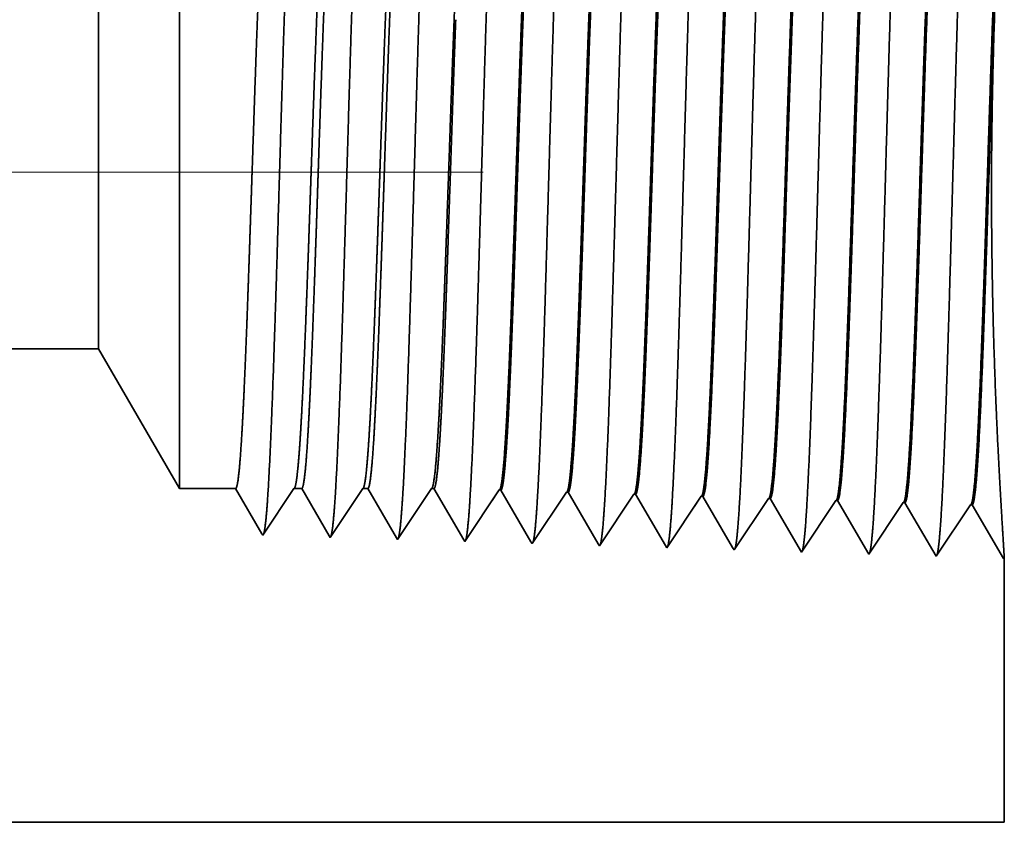
# Model space of a CAD drawing. Extents: x 0 to 10.8, y 0 to 8.2.
# Drawn here: x 4.9 to 5.3, y 1 to 1.4 of the extents above; entities that cross this region are included whole.
import ezdxf

# ---------------------------------------------------------------- set-up
doc = ezdxf.new("R2010")
doc.units = 0
doc.header["$MEASUREMENT"] = 0
doc.linetypes.add('DASHDOT', pattern=[18.5, 12, -3, 0.5, -3])
doc.layers.get('0').update_dxf_attribs({"lineweight": 13})

# ---------------------------------------------------------------- blocks, each defined once
blk = doc.blocks.new('BLOCK25')
at = {"color": 7, "lineweight": 5, "ltscale": 0.03937}
for p, q in [((1.534, 0.7525), (3.789301, 0.7525)), ((4.75, 0.25), (2.5, 0.25))]:
    blk.add_line(p, q, dxfattribs=at)
at = {"color": 7, "lineweight": 5, "ltscale": 0.004285}
blk.add_line((3.789301, 0.7525), (3.875, 0.604065), dxfattribs=at)
at = {"color": 7, "lineweight": 5, "ltscale": 0.001489}
blk.add_line((3.875, 0.604065), (3.934579, 0.604065), dxfattribs=at)
at = {"color": 7, "lineweight": 5, "ltscale": 0.000198}
for p, q in [((3.934579, 0.604065), (3.938574, 0.597206)), ((3.938574, 0.597206), (3.94257, 0.590346)), ((3.94257, 0.590346), (3.946565, 0.583487)), ((3.946565, 0.583487), (3.95056, 0.576628)), ((3.95056, 0.576628), (3.954555, 0.569768)), ((3.954555, 0.569768), (3.958551, 0.562909)), ((3.958551, 0.562909), (3.962546, 0.556049))]:
    blk.add_line(p, q, dxfattribs=at)
at = {"color": 7, "lineweight": 5, "ltscale": 0.000248}
for p, q in [((3.98547, 0.587575), (3.99099, 0.59582)), ((3.99099, 0.59582), (3.996509, 0.604065)), ((3.979951, 0.57933), (3.98547, 0.587575)), ((3.974432, 0.571085), (3.979951, 0.57933)), ((3.968913, 0.56284), (3.974432, 0.571085)), ((3.963393, 0.554595), (3.968913, 0.56284))]:
    blk.add_line(p, q, dxfattribs=at)
at = {"color": 7, "lineweight": 5, "ltscale": 0.000205}
blk.add_line((3.996509, 0.604065), (4.004708, 0.604065), dxfattribs=at)
at = {"color": 7, "lineweight": 5, "ltscale": 0.000207}
for p, q in [((4.004708, 0.604065), (4.00888, 0.596902)), ((4.00888, 0.596902), (4.013052, 0.589739)), ((4.013052, 0.589739), (4.017224, 0.582577)), ((4.017224, 0.582577), (4.021396, 0.575414)), ((4.021396, 0.575414), (4.025568, 0.568251)), ((4.025568, 0.568251), (4.02974, 0.561088)), ((4.02974, 0.561088), (4.033912, 0.553925))]:
    blk.add_line(p, q, dxfattribs=at)
at = {"color": 7, "lineweight": 5, "ltscale": 0.000259}
for p, q in [((4.057895, 0.586831), (4.063663, 0.595448)), ((4.063663, 0.595448), (4.069432, 0.604065)), ((4.052127, 0.578214), (4.057895, 0.586831)), ((4.046358, 0.569597), (4.052127, 0.578214)), ((4.04059, 0.56098), (4.046358, 0.569597)), ((4.034822, 0.552363), (4.04059, 0.56098))]:
    blk.add_line(p, q, dxfattribs=at)
at = {"color": 7, "lineweight": 5, "ltscale": 0.000135}
blk.add_line((4.069432, 0.604065), (4.074836, 0.604065), dxfattribs=at)
at = {"color": 7, "lineweight": 5, "ltscale": 0.000216}
for p, q in [((4.074836, 0.604065), (4.079184, 0.596601)), ((4.079184, 0.596601), (4.083531, 0.589137)), ((4.083531, 0.589137), (4.087878, 0.581674)), ((4.087878, 0.581674), (4.092226, 0.57421)), ((4.092226, 0.57421), (4.096573, 0.566746)), ((4.096573, 0.566746), (4.10092, 0.559282)), ((4.10092, 0.559282), (4.105268, 0.551818))]:
    blk.add_line(p, q, dxfattribs=at)
at = {"color": 7, "lineweight": 5, "ltscale": 0.00027}
for p, q in [((4.136337, 0.595076), (4.142354, 0.604065)), ((4.124302, 0.577098), (4.13032, 0.586087)), ((4.13032, 0.586087), (4.136337, 0.595076)), ((4.118285, 0.568109), (4.124302, 0.577098)), ((4.112268, 0.55912), (4.118285, 0.568109)), ((4.10625, 0.550131), (4.112268, 0.55912))]:
    blk.add_line(p, q, dxfattribs=at)
at = {"color": 7, "lineweight": 5, "ltscale": 6.5e-05}
blk.add_line((4.142354, 0.604065), (4.144965, 0.604065), dxfattribs=at)
at = {"color": 7, "lineweight": 5, "ltscale": 0.000225}
for p, q in [((4.144965, 0.604065), (4.149486, 0.596303)), ((4.149486, 0.596303), (4.154007, 0.588542)), ((4.358822, 0.598105), (4.363351, 0.590331)), ((4.154007, 0.588542), (4.158527, 0.58078)), ((4.363351, 0.590331), (4.367879, 0.582556)), ((4.158527, 0.58078), (4.163048, 0.573018)), ((4.367879, 0.582556), (4.372407, 0.574781)), ((4.372407, 0.574781), (4.376935, 0.567007)), ((4.163048, 0.573018), (4.167569, 0.565256)), ((4.167569, 0.565256), (4.17209, 0.557495)), ((4.376935, 0.567007), (4.381463, 0.559232)), ((4.17209, 0.557495), (4.176611, 0.549733)), ((4.381463, 0.559232), (4.385992, 0.551458)), ((4.385992, 0.551458), (4.39052, 0.543683))]:
    blk.add_line(p, q, dxfattribs=at)
at = {"color": 7, "lineweight": 5, "ltscale": 0.000235}
for p, q in [((4.209077, 0.594804), (4.214311, 0.602621)), ((4.280506, 0.592572), (4.285739, 0.600389)), ((4.351934, 0.59034), (4.357167, 0.598157)), ((4.423363, 0.588108), (4.428596, 0.595925)), ((4.198611, 0.579169), (4.203844, 0.586986)), ((4.203844, 0.586986), (4.209077, 0.594804)), ((4.275273, 0.584754), (4.280506, 0.592572)), ((4.346701, 0.582522), (4.351934, 0.59034)), ((4.41813, 0.58029), (4.423363, 0.588108)), ((4.489558, 0.578058), (4.494791, 0.585875)), ((4.494791, 0.585875), (4.500024, 0.593693)), ((4.566219, 0.583643), (4.571452, 0.591461)), ((4.193378, 0.571351), (4.198611, 0.579169)), ((4.264807, 0.569119), (4.27004, 0.576937)), ((4.27004, 0.576937), (4.275273, 0.584754)), ((4.336235, 0.566887), (4.341468, 0.574705)), ((4.341468, 0.574705), (4.346701, 0.582522)), ((4.412897, 0.572472), (4.41813, 0.58029)), ((4.484325, 0.57024), (4.489558, 0.578058)), ((4.555754, 0.568008), (4.560987, 0.575826)), ((4.560987, 0.575826), (4.566219, 0.583643)), ((4.188145, 0.563534), (4.193378, 0.571351)), ((4.259574, 0.561301), (4.264807, 0.569119)), ((4.331002, 0.559069), (4.336235, 0.566887)), ((4.402431, 0.556837), (4.407664, 0.564655)), ((4.407664, 0.564655), (4.412897, 0.572472)), ((4.479092, 0.562423), (4.484325, 0.57024)), ((4.550521, 0.560191), (4.555754, 0.568008)), ((4.177679, 0.547898), (4.182912, 0.555716)), ((4.182912, 0.555716), (4.188145, 0.563534)), ((4.254341, 0.553484), (4.259574, 0.561301)), ((4.325769, 0.551252), (4.331002, 0.559069)), ((4.397198, 0.54902), (4.402431, 0.556837)), ((4.468626, 0.546788), (4.473859, 0.554605)), ((4.473859, 0.554605), (4.479092, 0.562423)), ((4.545288, 0.552373), (4.550521, 0.560191)), ((4.249107, 0.545666), (4.254341, 0.553484)), ((4.320536, 0.543434), (4.325769, 0.551252)), ((4.391965, 0.541202), (4.397198, 0.54902)), ((4.463393, 0.53897), (4.468626, 0.546788)), ((4.534822, 0.536738), (4.540055, 0.544555)), ((4.540055, 0.544555), (4.545288, 0.552373))]:
    blk.add_line(p, q, dxfattribs=at)
at = {"color": 7, "lineweight": 5, "ltscale": 4.1e-05}
for p, q in [((4.214311, 0.602621), (4.215965, 0.602569)), ((4.285739, 0.600389), (4.287394, 0.600337)), ((4.357167, 0.598157), (4.358822, 0.598105)), ((4.428596, 0.595925), (4.430251, 0.595873)), ((4.500024, 0.593693), (4.501681, 0.593641)), ((4.571452, 0.591461), (4.57311, 0.591409))]:
    blk.add_line(p, q, dxfattribs=at)
at = {"color": 7, "lineweight": 5, "ltscale": 0.000227}
for p, q in [((4.215965, 0.602569), (4.220532, 0.594727)), ((4.220532, 0.594727), (4.2251, 0.586885)), ((4.2251, 0.586885), (4.229668, 0.579043)), ((4.229668, 0.579043), (4.234235, 0.571201)), ((4.234235, 0.571201), (4.238802, 0.563359)), ((4.238802, 0.563359), (4.24337, 0.555517)), ((4.24337, 0.555517), (4.247938, 0.547675))]:
    blk.add_line(p, q, dxfattribs=at)
at = {"color": 7, "lineweight": 5, "ltscale": 0.000226}
for p, q in [((4.287394, 0.600337), (4.291944, 0.592525)), ((4.291944, 0.592525), (4.296494, 0.584714)), ((4.296494, 0.584714), (4.301044, 0.576902)), ((4.301044, 0.576902), (4.305593, 0.56909)), ((4.305593, 0.56909), (4.310143, 0.561278)), ((4.310143, 0.561278), (4.314693, 0.553466)), ((4.314693, 0.553466), (4.319243, 0.545655))]:
    blk.add_line(p, q, dxfattribs=at)
at = {"color": 7, "lineweight": 5, "ltscale": 0.000224}
for p, q in [((4.430251, 0.595873), (4.434752, 0.588146)), ((4.434752, 0.588146), (4.439253, 0.580418)), ((4.439253, 0.580418), (4.443753, 0.572691)), ((4.443753, 0.572691), (4.448254, 0.564963)), ((4.448254, 0.564963), (4.452755, 0.557236)), ((4.452755, 0.557236), (4.457256, 0.549508)), ((4.457256, 0.549508), (4.461756, 0.541781))]:
    blk.add_line(p, q, dxfattribs=at)
at = {"color": 7, "lineweight": 5, "ltscale": 0.001646}
for p, q in [((4.501681, 0.593641), (4.534822, 0.536738)), ((4.57311, 0.591409), (4.606251, 0.534506)), ((4.606251, 0.534506), (4.642879, 0.589228)), ((4.644538, 0.589176), (4.677679, 0.532274)), ((4.677679, 0.532274), (4.714308, 0.586996)), ((4.715967, 0.586944), (4.749108, 0.530041))]:
    blk.add_line(p, q, dxfattribs=at)
at = {"color": 7, "lineweight": 5, "ltscale": 4.2e-05}
for p, q in [((4.642879, 0.589228), (4.644538, 0.589176)), ((4.714308, 0.586996), (4.715967, 0.586944)), ((3.962546, 0.556049), (3.963393, 0.554595))]:
    blk.add_line(p, q, dxfattribs=at)
at = {"color": 7, "lineweight": 5, "ltscale": 4.5e-05}
blk.add_line((4.033912, 0.553925), (4.034822, 0.552363), dxfattribs=at)
at = {"color": 7, "lineweight": 5, "ltscale": 4.9e-05}
blk.add_line((4.105268, 0.551818), (4.10625, 0.550131), dxfattribs=at)
at = {"color": 7, "lineweight": 5, "ltscale": 5.3e-05}
blk.add_line((4.176611, 0.549733), (4.177679, 0.547898), dxfattribs=at)
at = {"color": 7, "lineweight": 5, "ltscale": 5.8e-05}
blk.add_line((4.247938, 0.547675), (4.249107, 0.545666), dxfattribs=at)
at = {"color": 7, "lineweight": 5, "ltscale": 6.4e-05}
blk.add_line((4.319243, 0.545655), (4.320536, 0.543434), dxfattribs=at)
at = {"color": 7, "lineweight": 5, "ltscale": 7.2e-05}
blk.add_line((4.39052, 0.543683), (4.391965, 0.541202), dxfattribs=at)
at = {"color": 7, "lineweight": 5, "ltscale": 8.1e-05}
blk.add_line((4.461756, 0.541781), (4.463393, 0.53897), dxfattribs=at)
at = {"color": 7, "lineweight": 5, "ltscale": 4e-05}
blk.add_line((4.749108, 0.530041), (4.75, 0.531375), dxfattribs=at)
at = {"color": 7, "lineweight": 5, "ltscale": 0.007034}
blk.add_line((4.75, 0.531375), (4.75, 0.25), dxfattribs=at)

msp = doc.modelspace()

# ---------------------------------------------------------------- linework, layer by layer
at = {"color": 7, "lineweight": 35, "ltscale": 0.004911}
msp.add_line((4.99188, 1.42874), (4.99188, 1.2323), dxfattribs=at)
at = {"color": 7, "lineweight": 35, "ltscale": 0.002741}
msp.add_line((4.95801, 1.37007), (4.95801, 1.26043), dxfattribs=at)
at = {"color": 7, "linetype": 'DASHDOT', "lineweight": 13, "ltscale": 0.03937}
msp.add_line((5.1193, 1.29596), (3.90179, 1.29596), dxfattribs=at)
at = {"color": 7, "lineweight": 35, "ltscale": 0.000965}
msp.add_line((4.95801, 1.26043), (4.95801, 1.22185), dxfattribs=at)
at = {"color": 7, "lineweight": 35, "ltscale": 0.001728}
msp.add_line((4.99188, 1.2323), (4.99188, 1.16318), dxfattribs=at)
at = {"color": 7, "lineweight": 35, "ltscale": 0.03937}
for p, q in [((4.95801, 1.22185), (4.06658, 1.22185)), ((4.4484, 1.02323), (5.33773, 1.02323))]:
    msp.add_line(p, q, dxfattribs=at)
at = {"color": 7, "lineweight": 35, "ltscale": 0.001694}
msp.add_line((4.95801, 1.22185), (4.99188, 1.16318), dxfattribs=at)
at = {"color": 7, "lineweight": 35, "ltscale": 0.000589}
msp.add_line((5.01543, 1.16318), (4.99188, 1.16318), dxfattribs=at)
at = {"color": 7, "lineweight": 35, "ltscale": 0.000549}
msp.add_line((5.02648, 1.1442), (5.01543, 1.16318), dxfattribs=at)
at = {"color": 7, "lineweight": 35, "ltscale": 0.000588}
msp.add_line((5.03991, 1.16318), (5.02682, 1.14362), dxfattribs=at)
at = {"color": 7, "lineweight": 35, "ltscale": 8.1e-05}
msp.add_line((5.04315, 1.16318), (5.03991, 1.16318), dxfattribs=at)
at = {"color": 7, "lineweight": 35, "ltscale": 0.000573}
msp.add_line((5.05469, 1.14336), (5.04315, 1.16318), dxfattribs=at)
at = {"color": 7, "lineweight": 35, "ltscale": 0.000615}
msp.add_line((5.06873, 1.16318), (5.05505, 1.14274), dxfattribs=at)
at = {"color": 7, "lineweight": 35, "ltscale": 5.3e-05}
msp.add_line((5.07087, 1.16318), (5.06873, 1.16318), dxfattribs=at)
at = {"color": 7, "lineweight": 35, "ltscale": 0.000597}
msp.add_line((5.08289, 1.14253), (5.07087, 1.16318), dxfattribs=at)
at = {"color": 7, "lineweight": 35, "ltscale": 0.000641}
msp.add_line((5.09755, 1.16318), (5.08328, 1.14186), dxfattribs=at)
at = {"color": 7, "lineweight": 35, "ltscale": 2.6e-05}
msp.add_line((5.09858, 1.16318), (5.09755, 1.16318), dxfattribs=at)
at = {"color": 7, "lineweight": 35, "ltscale": 0.000621}
msp.add_line((5.11109, 1.1417), (5.09858, 1.16318), dxfattribs=at)
at = {"color": 7, "lineweight": 35, "ltscale": 0.000651}
for p, q in [((5.12599, 1.16261), (5.11152, 1.14098)), ((5.15423, 1.16173), (5.13975, 1.1401)), ((5.18246, 1.16084), (5.16798, 1.13921)), ((5.21069, 1.15996), (5.19621, 1.13833)), ((5.23893, 1.15908), (5.22445, 1.13745)), ((5.25268, 1.13657), (5.23958, 1.15906)), ((5.26716, 1.1582), (5.25268, 1.13657)), ((5.28091, 1.13569), (5.26781, 1.15818)), ((5.29539, 1.15732), (5.28091, 1.13569)), ((5.30915, 1.1348), (5.29605, 1.15729)), ((5.32362, 1.15643), (5.30915, 1.1348)), ((5.33738, 1.13392), (5.32428, 1.15641))]:
    msp.add_line(p, q, dxfattribs=at)
at = {"color": 7, "lineweight": 35, "ltscale": 1.6e-05}
for p, q in [((5.12599, 1.16261), (5.12665, 1.16259)), ((5.15423, 1.16173), (5.15488, 1.1617)), ((5.18246, 1.16084), (5.18311, 1.16082)), ((5.21069, 1.15996), (5.21135, 1.15994)), ((5.23893, 1.15908), (5.23958, 1.15906)), ((5.26716, 1.1582), (5.26781, 1.15818)), ((5.29539, 1.15732), (5.29605, 1.15729)), ((5.32362, 1.15643), (5.32428, 1.15641)), ((5.33773, 1.13445), (5.33738, 1.13392))]:
    msp.add_line(p, q, dxfattribs=at)
at = {"color": 7, "lineweight": 35, "ltscale": 0.000628}
msp.add_line((5.13929, 1.14089), (5.12665, 1.16259), dxfattribs=at)
at = {"color": 7, "lineweight": 35, "ltscale": 0.000625}
msp.add_line((5.16747, 1.14009), (5.15488, 1.1617), dxfattribs=at)
at = {"color": 7, "lineweight": 35, "ltscale": 0.000622}
msp.add_line((5.19564, 1.13931), (5.18311, 1.16082), dxfattribs=at)
at = {"color": 7, "lineweight": 35, "ltscale": 0.000619}
msp.add_line((5.2238, 1.13856), (5.21135, 1.15994), dxfattribs=at)
at = {"color": 7, "lineweight": 35, "ltscale": 1.7e-05}
msp.add_line((5.02682, 1.14362), (5.02648, 1.1442), dxfattribs=at)
at = {"color": 7, "lineweight": 35, "ltscale": 1.8e-05}
msp.add_line((5.05505, 1.14274), (5.05469, 1.14336), dxfattribs=at)
at = {"color": 7, "lineweight": 35, "ltscale": 1.9e-05}
msp.add_line((5.08328, 1.14186), (5.08289, 1.14253), dxfattribs=at)
at = {"color": 7, "lineweight": 35, "ltscale": 2.1e-05}
msp.add_line((5.11152, 1.14098), (5.11109, 1.1417), dxfattribs=at)
at = {"color": 7, "lineweight": 35, "ltscale": 2.3e-05}
msp.add_line((5.13975, 1.1401), (5.13929, 1.14089), dxfattribs=at)
at = {"color": 7, "lineweight": 35, "ltscale": 2.5e-05}
msp.add_line((5.16798, 1.13921), (5.16747, 1.14009), dxfattribs=at)
at = {"color": 7, "lineweight": 35, "ltscale": 2.8e-05}
msp.add_line((5.19621, 1.13833), (5.19564, 1.13931), dxfattribs=at)
at = {"color": 7, "lineweight": 35, "ltscale": 3.2e-05}
msp.add_line((5.22445, 1.13745), (5.2238, 1.13856), dxfattribs=at)
at = {"color": 7, "lineweight": 35, "ltscale": 0.00278}
msp.add_line((5.33773, 1.13445), (5.33773, 1.02323), dxfattribs=at)
at = {"color": 7, "lineweight": 35, "ltscale": 0.03937}
for points in [[(5.03991, 1.16318, 0.242336), (5.04014, 1.16336)], [(5.06873, 1.16318, 0.242337), (5.06896, 1.16336)], [(5.09755, 1.16318, 0.242437), (5.09779, 1.16336)], [(5.12599, 1.16261, 0.2511), (5.12622, 1.16278)], [(5.15423, 1.16172, 0.251104), (5.15445, 1.16189)], [(5.18246, 1.16084, 0.251107), (5.18269, 1.16101)], [(5.21069, 1.15996, 0.251113), (5.21092, 1.16013)], [(5.23893, 1.15908, 0.251116), (5.23915, 1.15924)], [(5.26716, 1.15819, 0.251118), (5.26738, 1.15836)], [(5.29539, 1.15731, 0.252004), (5.29561, 1.15748)], [(5.32362, 1.15643, 0.251851), (5.32384, 1.15659)]]:
    msp.add_lwpolyline(points, format="xyb", dxfattribs=at)
for points, knots in [([(5.29278, 1.43694), (5.29173, 1.41894), (5.2908, 1.39334), (5.28995, 1.36588), (5.28838, 1.31109), (5.28684, 1.25539), (5.2861, 1.2297), (5.28491, 1.1918), (5.28355, 1.16151), (5.28307, 1.15251), (5.28243, 1.14341), (5.28175, 1.13834), (5.2816, 1.13743), (5.28145, 1.13674), (5.2813, 1.13628)], [0, 0, 0, 0, 0, 0, 12.643679, 12.643679, 12.643679, 24.330994, 24.330994, 24.330994, 30.13293, 30.13293, 30.13293, 31.749237, 31.749237, 31.749237, 31.749237, 31.749237, 31.749237]), ([(5.32101, 1.43771), (5.31997, 1.41966), (5.31904, 1.39401), (5.31819, 1.36648), (5.31662, 1.31146), (5.31508, 1.25551), (5.31434, 1.22966), (5.31316, 1.19153), (5.3118, 1.16101), (5.31132, 1.15193), (5.31067, 1.14269), (5.30999, 1.13751), (5.30984, 1.13658), (5.30969, 1.13587), (5.30953, 1.1354)], [0, 0, 0, 0, 0, 0, 12.683223, 12.683223, 12.683223, 24.442117, 24.442117, 24.442117, 30.274723, 30.274723, 30.274723, 31.937218, 31.937218, 31.937218, 31.937218, 31.937218, 31.937218]), ([(5.15162, 1.43307), (5.15084, 1.42016), (5.15014, 1.40325), (5.14947, 1.38455), (5.14797, 1.33772), (5.14657, 1.28773), (5.14577, 1.25933), (5.14448, 1.21591), (5.14303, 1.17875), (5.1425, 1.16691), (5.14172, 1.15307), (5.14088, 1.14465), (5.14064, 1.14278), (5.14039, 1.14146), (5.14015, 1.14071)], [0, 0, 0, 0, 0, 0, 9.049934, 9.049934, 9.049934, 21.680793, 21.680793, 21.680793, 28.281539, 28.281539, 28.281539, 30.834748, 30.834748, 30.834748, 30.834748, 30.834748, 30.834748]), ([(5.17985, 1.43384), (5.17908, 1.42091), (5.17837, 1.40398), (5.17771, 1.38525), (5.17622, 1.33825), (5.17482, 1.28804), (5.17401, 1.25947), (5.17273, 1.21578), (5.17128, 1.17836), (5.17075, 1.16643), (5.16996, 1.15241), (5.16912, 1.14385), (5.16888, 1.14193), (5.16863, 1.14058), (5.16838, 1.13982)], [0, 0, 0, 0, 0, 0, 9.070902, 9.070902, 9.070902, 21.777294, 21.777294, 21.777294, 28.417243, 28.417243, 28.417243, 31.020196, 31.020196, 31.020196, 31.020196, 31.020196, 31.020196]), ([(5.20808, 1.43462), (5.20732, 1.42166), (5.20661, 1.40471), (5.20595, 1.38595), (5.20446, 1.33878), (5.20306, 1.28836), (5.20225, 1.25961), (5.20097, 1.21566), (5.19952, 1.17797), (5.19899, 1.16595), (5.19821, 1.15175), (5.19736, 1.14305), (5.19711, 1.14109), (5.19686, 1.13971), (5.19661, 1.13894)], [0, 0, 0, 0, 0, 0, 9.09187, 9.09187, 9.09187, 21.873754, 21.873754, 21.873754, 28.552861, 28.552861, 28.552861, 31.205656, 31.205656, 31.205656, 31.205656, 31.205656, 31.205656]), ([(5.23632, 1.43539), (5.23526, 1.41749), (5.23433, 1.392), (5.23347, 1.36469), (5.2319, 1.31035), (5.23036, 1.25515), (5.22962, 1.22978), (5.22843, 1.19236), (5.22707, 1.16253), (5.22658, 1.15368), (5.22594, 1.14486), (5.22527, 1.13998), (5.22513, 1.13914), (5.22499, 1.13849), (5.22484, 1.13805)], [0, 0, 0, 0, 0, 0, 12.564502, 12.564502, 12.564502, 24.10863, 24.10863, 24.10863, 29.849081, 29.849081, 29.849081, 31.377568, 31.377568, 31.377568, 31.377568, 31.377568, 31.377568]), ([(5.26455, 1.43617), (5.2635, 1.41821), (5.26256, 1.39267), (5.26171, 1.36529), (5.26014, 1.31072), (5.2586, 1.25527), (5.25786, 1.22974), (5.25667, 1.19208), (5.25531, 1.16202), (5.25483, 1.15309), (5.25419, 1.14413), (5.25351, 1.13916), (5.25337, 1.13828), (5.25322, 1.13762), (5.25307, 1.13717)], [0, 0, 0, 0, 0, 0, 12.604123, 12.604123, 12.604123, 24.21988, 24.21988, 24.21988, 29.991081, 29.991081, 29.991081, 31.56345, 31.56345, 31.56345, 31.56345, 31.56345, 31.56345]), ([(5.03869, 1.42997), (5.0379, 1.41717), (5.03718, 1.40034), (5.03651, 1.38175), (5.03501, 1.33561), (5.0336, 1.28646), (5.0328, 1.25878), (5.03151, 1.21642), (5.03005, 1.18032), (5.02952, 1.16884), (5.02875, 1.15572), (5.02792, 1.14785), (5.02769, 1.14616), (5.02746, 1.14496), (5.02723, 1.14425)], [0, 0, 0, 0, 0, 0, 8.96539, 8.96539, 8.96539, 21.293435, 21.293435, 21.293435, 27.737058, 27.737058, 27.737058, 30.092638, 30.092638, 30.092638, 30.092638, 30.092638, 30.092638]), ([(5.06692, 1.43075), (5.06614, 1.41792), (5.06542, 1.40106), (5.06475, 1.38245), (5.06325, 1.33614), (5.06184, 1.28678), (5.06104, 1.25892), (5.05975, 1.21629), (5.0583, 1.17993), (5.05777, 1.16836), (5.05699, 1.15506), (5.05616, 1.14704), (5.05593, 1.14532), (5.05569, 1.14408), (5.05546, 1.14336)], [0, 0, 0, 0, 0, 0, 8.986583, 8.986583, 8.986583, 21.390378, 21.390378, 21.390378, 27.873338, 27.873338, 27.873338, 30.278156, 30.278156, 30.278156, 30.278156, 30.278156, 30.278156]), ([(5.09515, 1.43152), (5.09437, 1.41866), (5.09366, 1.40179), (5.09299, 1.38315), (5.09149, 1.33666), (5.09009, 1.28709), (5.08928, 1.25906), (5.088, 1.21616), (5.08654, 1.17953), (5.08601, 1.16787), (5.08524, 1.15439), (5.0844, 1.14624), (5.08416, 1.14447), (5.08393, 1.14321), (5.08369, 1.14248)], [0, 0, 0, 0, 0, 0, 9.007736, 9.007736, 9.007736, 21.487305, 21.487305, 21.487305, 28.009567, 28.009567, 28.009567, 30.463717, 30.463717, 30.463717, 30.463717, 30.463717, 30.463717]), ([(5.12339, 1.43229), (5.12261, 1.41941), (5.1219, 1.40252), (5.12123, 1.38385), (5.11973, 1.33719), (5.11833, 1.28741), (5.11753, 1.25919), (5.11624, 1.21604), (5.11479, 1.17914), (5.11426, 1.16739), (5.11348, 1.15373), (5.11264, 1.14545), (5.1124, 1.14362), (5.11216, 1.14233), (5.11192, 1.14159)], [0, 0, 0, 0, 0, 0, 9.028839, 9.028839, 9.028839, 21.584061, 21.584061, 21.584061, 28.145586, 28.145586, 28.145586, 30.649219, 30.649219, 30.649219, 30.649219, 30.649219, 30.649219]), ([(5.23915, 1.15924), (5.23955, 1.15984), (5.23996, 1.16182), (5.24035, 1.16515), (5.24127, 1.17574), (5.24215, 1.1918), (5.24265, 1.20257), (5.24358, 1.22514), (5.24447, 1.25043), (5.2449, 1.26309), (5.24594, 1.29455), (5.24698, 1.32634), (5.2476, 1.34502), (5.24859, 1.37253), (5.24962, 1.39587), (5.25001, 1.40367), (5.2504, 1.41057), (5.25079, 1.4164)], [0, 0, 0, 0, 0, 0, 6.023759, 6.023759, 6.023759, 14.115636, 14.115636, 14.115636, 21.706684, 21.706684, 21.706684, 32.673478, 32.673478, 32.673478, 38.91374, 38.91374, 38.91374, 38.91374, 38.91374, 38.91374]), ([(5.23958, 1.15906), (5.23999, 1.15905), (5.2404, 1.16045), (5.2408, 1.16328), (5.24194, 1.17497), (5.24302, 1.19531), (5.2437, 1.21133), (5.24483, 1.2414), (5.24593, 1.27424), (5.2464, 1.28859), (5.24752, 1.3231), (5.24866, 1.35649), (5.24934, 1.37505), (5.25017, 1.39477), (5.25105, 1.4101), (5.25118, 1.41233), (5.25131, 1.41444), (5.25145, 1.41643)], [0, 0, 0, 0, 0, 0, 6.138228, 6.138228, 6.138228, 17.378897, 17.378897, 17.378897, 25.700005, 25.700005, 25.700005, 37.555476, 37.555476, 37.555476, 39.688749, 39.688749, 39.688749, 39.688749, 39.688749, 39.688749]), ([(5.26738, 1.15836), (5.26778, 1.15896), (5.26818, 1.16093), (5.26858, 1.16426), (5.2695, 1.17484), (5.27037, 1.1909), (5.27087, 1.20166), (5.27179, 1.22424), (5.27269, 1.24956), (5.27311, 1.26225), (5.27415, 1.29386), (5.27518, 1.32583), (5.27581, 1.34466), (5.2768, 1.37253), (5.27784, 1.39621), (5.27823, 1.40419), (5.27862, 1.41123), (5.27903, 1.41718)], [0, 0, 0, 0, 0, 0, 6.021817, 6.021817, 6.021817, 14.106196, 14.106196, 14.106196, 21.704042, 21.704042, 21.704042, 32.717625, 32.717625, 32.717625, 39.059789, 39.059789, 39.059789, 39.059789, 39.059789, 39.059789]), ([(5.26781, 1.15818), (5.26822, 1.15816), (5.26863, 1.15957), (5.26903, 1.1624), (5.27017, 1.17408), (5.27124, 1.19441), (5.27192, 1.21041), (5.27345, 1.25121), (5.27491, 1.29714), (5.27578, 1.32448), (5.27703, 1.36209), (5.27836, 1.39342), (5.27879, 1.40256), (5.27923, 1.41057), (5.27968, 1.4172)], [0, 0, 0, 0, 0, 0, 6.136436, 6.136436, 6.136436, 17.365834, 17.365834, 17.365834, 32.65096, 32.65096, 32.65096, 39.750009, 39.750009, 39.750009, 39.750009, 39.750009, 39.750009]), ([(5.29561, 1.15748), (5.29601, 1.15807), (5.29641, 1.16004), (5.29681, 1.16337), (5.29772, 1.17394), (5.29859, 1.19), (5.29909, 1.20075), (5.30066, 1.23917), (5.30213, 1.28556), (5.30317, 1.31924), (5.30457, 1.36219), (5.30606, 1.39655), (5.30645, 1.4047), (5.30685, 1.41189), (5.30726, 1.41795)], [0, 0, 0, 0, 0, 0, 6.019976, 6.019976, 6.019976, 14.09713, 14.09713, 14.09713, 32.688484, 32.688484, 32.688484, 39.132236, 39.132236, 39.132236, 39.132236, 39.132236, 39.132236]), ([(5.29605, 1.15729), (5.29645, 1.15728), (5.29686, 1.15869), (5.29726, 1.16151), (5.29839, 1.1732), (5.29946, 1.19351), (5.30013, 1.2095), (5.30166, 1.25036), (5.30312, 1.29643), (5.30399, 1.32387), (5.30524, 1.36189), (5.30658, 1.39365), (5.30701, 1.40301), (5.30746, 1.4112), (5.30791, 1.41798)], [0, 0, 0, 0, 0, 0, 6.134806, 6.134806, 6.134806, 17.35331, 17.35331, 17.35331, 32.673683, 32.673683, 32.673683, 39.898165, 39.898165, 39.898165, 39.898165, 39.898165, 39.898165]), ([(5.32384, 1.15659), (5.32424, 1.15719), (5.32464, 1.15915), (5.32504, 1.16248), (5.32595, 1.17305), (5.32681, 1.18909), (5.3273, 1.19984), (5.32822, 1.22244), (5.32911, 1.24782), (5.32954, 1.26057), (5.33042, 1.28783), (5.3313, 1.31541), (5.33178, 1.32996), (5.33276, 1.3594), (5.33379, 1.38602), (5.33434, 1.39889), (5.33491, 1.40999), (5.33549, 1.41873)], [0, 0, 0, 0, 0, 0, 6.018309, 6.018309, 6.018309, 14.088517, 14.088517, 14.088517, 21.700475, 21.700475, 21.700475, 30.085492, 30.085492, 30.085492, 39.355229, 39.355229, 39.355229, 39.355229, 39.355229, 39.355229]), ([(5.32428, 1.15641), (5.32468, 1.1564), (5.32509, 1.1578), (5.32549, 1.16063), (5.32662, 1.17231), (5.32768, 1.19262), (5.32835, 1.20859), (5.32988, 1.24954), (5.33133, 1.29575), (5.33219, 1.32323), (5.33346, 1.36168), (5.33479, 1.39387), (5.33523, 1.40345), (5.33569, 1.41184), (5.33615, 1.41875)], [0, 0, 0, 0, 0, 0, 6.133257, 6.133257, 6.133257, 17.341213, 17.341213, 17.341213, 32.707371, 32.707371, 32.707371, 40.057771, 40.057771, 40.057771, 40.057771, 40.057771, 40.057771]), ([(5.33769, 1.13439), (5.33756, 1.13705), (5.33717, 1.14324), (5.33657, 1.15257), (5.33517, 1.1767), (5.33381, 1.20727), (5.33321, 1.22474), (5.33244, 1.25735), (5.33229, 1.29073), (5.33236, 1.30561), (5.33285, 1.34092), (5.33399, 1.37399), (5.33485, 1.39221), (5.33577, 1.4079), (5.33652, 1.41931)], [0, 0, 0, 0, 0, 0, 8.933843, 8.933843, 8.933843, 19.401349, 19.401349, 19.401349, 27.84676, 27.84676, 27.84676, 39.687328, 39.687328, 39.687328, 39.687328, 39.687328, 39.687328]), ([(5.02015, 1.2323), (5.02043, 1.23966), (5.02071, 1.24726), (5.02099, 1.25521), (5.02138, 1.26674), (5.02178, 1.27856), (5.02191, 1.2826), (5.02212, 1.28876), (5.02233, 1.29498), (5.0224, 1.29708), (5.02308, 1.31771), (5.02377, 1.33821), (5.02439, 1.35591), (5.02529, 1.37926), (5.02624, 1.39857), (5.02652, 1.40373), (5.0268, 1.40839), (5.02708, 1.4125)], [0, 0, 0, 0, 0, 0, 4.599115, 4.599115, 4.599115, 6.95596, 6.95596, 6.95596, 8.152487, 8.152487, 8.152487, 18.707258, 18.707258, 18.707258, 22.955554, 22.955554, 22.955554, 22.955554, 22.955554, 22.955554]), ([(5.04482, 1.2323), (5.04511, 1.23965), (5.04539, 1.24723), (5.04569, 1.25522), (5.0461, 1.26673), (5.04651, 1.27852), (5.04665, 1.28256), (5.04686, 1.28872), (5.04708, 1.29494), (5.04715, 1.29704), (5.04786, 1.31766), (5.04858, 1.33817), (5.04922, 1.35585), (5.05016, 1.37921), (5.05115, 1.39853), (5.05143, 1.40369), (5.05173, 1.40835), (5.05202, 1.41247)], [0, 0, 0, 0, 0, 0, 4.592235, 4.592235, 4.592235, 6.948302, 6.948302, 6.948302, 8.144757, 8.144757, 8.144757, 18.699901, 18.699901, 18.699901, 22.948849, 22.948849, 22.948849, 22.948849, 22.948849, 22.948849]), ([(5.04787, 1.2323), (5.04815, 1.23966), (5.04842, 1.24724), (5.0487, 1.25522), (5.0491, 1.26674), (5.0495, 1.27855), (5.04963, 1.28259), (5.04984, 1.28875), (5.05004, 1.29497), (5.05011, 1.29707), (5.0508, 1.3177), (5.05149, 1.33821), (5.05211, 1.3559), (5.05301, 1.37926), (5.05396, 1.39857), (5.05424, 1.40373), (5.05452, 1.40839), (5.0548, 1.4125)], [0, 0, 0, 0, 0, 0, 4.606524, 4.606524, 4.606524, 6.968721, 6.968721, 6.968721, 8.168078, 8.168078, 8.168078, 18.749114, 18.749114, 18.749114, 23.010259, 23.010259, 23.010259, 23.010259, 23.010259, 23.010259]), ([(5.07364, 1.2323), (5.07393, 1.23964), (5.07422, 1.24722), (5.07451, 1.25523), (5.07492, 1.26673), (5.07533, 1.27851), (5.07547, 1.28255), (5.07569, 1.28871), (5.0759, 1.29492), (5.07597, 1.29702), (5.07669, 1.31766), (5.0774, 1.33816), (5.07805, 1.35585), (5.07898, 1.37921), (5.07997, 1.39853), (5.08026, 1.40369), (5.08055, 1.40835), (5.08085, 1.41247)], [0, 0, 0, 0, 0, 0, 4.599107, 4.599107, 4.599107, 6.960564, 6.960564, 6.960564, 8.159857, 8.159857, 8.159857, 18.741304, 18.741304, 18.741304, 23.003106, 23.003106, 23.003106, 23.003106, 23.003106, 23.003106]), ([(5.07559, 1.2323), (5.07587, 1.23966), (5.07614, 1.24725), (5.07642, 1.25521), (5.07682, 1.26674), (5.07722, 1.27855), (5.07735, 1.2826), (5.07756, 1.28876), (5.07776, 1.29498), (5.07783, 1.29708), (5.07852, 1.31771), (5.07921, 1.33822), (5.07983, 1.35591), (5.08073, 1.37927), (5.08168, 1.39857), (5.08195, 1.40373), (5.08224, 1.40839), (5.08252, 1.4125)], [0, 0, 0, 0, 0, 0, 4.619323, 4.619323, 4.619323, 6.987165, 6.987165, 6.987165, 8.189204, 8.189204, 8.189204, 18.794385, 18.794385, 18.794385, 23.067506, 23.067506, 23.067506, 23.067506, 23.067506, 23.067506]), ([(5.12622, 1.16278), (5.12663, 1.16338), (5.12704, 1.16537), (5.12745, 1.16871), (5.12818, 1.17702), (5.12888, 1.18871), (5.12919, 1.19453), (5.12991, 1.20935), (5.13061, 1.22658), (5.13099, 1.23647), (5.13158, 1.2528), (5.13216, 1.2695), (5.13239, 1.27629), (5.13284, 1.28976), (5.1333, 1.30331), (5.13353, 1.31014), (5.13398, 1.32349), (5.13444, 1.33655), (5.13469, 1.34359), (5.13542, 1.36383), (5.13621, 1.38316), (5.13676, 1.39529), (5.13731, 1.40532), (5.13786, 1.4133)], [0, 0, 0, 0, 0, 0, 6.032883, 6.032883, 6.032883, 11.091647, 11.091647, 11.091647, 17.249639, 17.249639, 17.249639, 21.20485, 21.20485, 21.20485, 25.232486, 25.232486, 25.232486, 29.143297, 29.143297, 29.143297, 37.788217, 37.788217, 37.788217, 37.788217, 37.788217, 37.788217]), ([(5.12665, 1.16259), (5.12706, 1.16258), (5.12748, 1.16398), (5.12789, 1.16681), (5.12863, 1.17431), (5.12934, 1.18537), (5.12965, 1.19077), (5.13034, 1.2044), (5.13102, 1.22053), (5.13138, 1.2297), (5.13198, 1.24574), (5.13256, 1.26214), (5.13275, 1.2678), (5.13323, 1.2817), (5.1337, 1.29578), (5.13393, 1.30275), (5.13441, 1.31681), (5.13488, 1.33063), (5.13509, 1.33655), (5.13576, 1.35543), (5.13647, 1.3737), (5.13695, 1.38497), (5.13755, 1.39751), (5.13814, 1.40766), (5.13827, 1.40966), (5.13839, 1.41154), (5.13852, 1.41333)], [0, 0, 0, 0, 0, 0, 6.146652, 6.146652, 6.146652, 11.167026, 11.167026, 11.167026, 16.990528, 16.990528, 16.990528, 21.195456, 21.195456, 21.195456, 25.306074, 25.306074, 25.306074, 29.524542, 29.524542, 29.524542, 36.962374, 36.962374, 36.962374, 38.904033, 38.904033, 38.904033, 38.904033, 38.904033, 38.904033]), ([(5.15446, 1.16189), (5.15486, 1.1625), (5.15527, 1.16448), (5.15567, 1.16782), (5.1564, 1.17613), (5.1571, 1.18782), (5.15741, 1.19363), (5.15813, 1.20843), (5.15883, 1.22563), (5.1592, 1.2355), (5.15979, 1.25188), (5.16037, 1.26862), (5.16059, 1.27532), (5.16105, 1.2889), (5.16151, 1.30258), (5.16174, 1.30945), (5.16219, 1.32295), (5.16265, 1.33615), (5.16289, 1.3431), (5.16354, 1.36114), (5.16423, 1.37848), (5.16469, 1.38913), (5.16524, 1.40044), (5.1658, 1.40964), (5.1659, 1.41118), (5.166, 1.41266), (5.1661, 1.41407)], [0, 0, 0, 0, 0, 0, 6.030381, 6.030381, 6.030381, 11.088983, 11.088983, 11.088983, 17.223914, 17.223914, 17.223914, 21.213478, 21.213478, 21.213478, 25.257688, 25.257688, 25.257688, 29.210187, 29.210187, 29.210187, 36.412054, 36.412054, 36.412054, 37.939956, 37.939956, 37.939956, 37.939956, 37.939956, 37.939956]), ([(5.15488, 1.16171), (5.15529, 1.16169), (5.15571, 1.1631), (5.15612, 1.16593), (5.15686, 1.17343), (5.15757, 1.18449), (5.15787, 1.1899), (5.15856, 1.20351), (5.15924, 1.21962), (5.1596, 1.22878), (5.1602, 1.24485), (5.16077, 1.26128), (5.16097, 1.26698), (5.16144, 1.28095), (5.16191, 1.29512), (5.16215, 1.30214), (5.16262, 1.31632), (5.1631, 1.33025), (5.1633, 1.33616), (5.16397, 1.35521), (5.16468, 1.37367), (5.16516, 1.38507), (5.16576, 1.39785), (5.16637, 1.4082), (5.16649, 1.41028), (5.16662, 1.41225), (5.16675, 1.4141)], [0, 0, 0, 0, 0, 0, 6.144349, 6.144349, 6.144349, 11.162729, 11.162729, 11.162729, 16.972976, 16.972976, 16.972976, 21.192479, 21.192479, 21.192479, 25.319129, 25.319129, 25.319129, 29.566006, 29.566006, 29.566006, 37.045876, 37.045876, 37.045876, 39.055935, 39.055935, 39.055935, 39.055935, 39.055935, 39.055935]), ([(5.18269, 1.16101), (5.18309, 1.16161), (5.1835, 1.16359), (5.1839, 1.16693), (5.18463, 1.17524), (5.18533, 1.18693), (5.18564, 1.19274), (5.18634, 1.20751), (5.18704, 1.22468), (5.18741, 1.23452), (5.188, 1.25097), (5.18858, 1.26777), (5.1888, 1.27434), (5.18926, 1.28805), (5.18971, 1.30185), (5.18994, 1.30878), (5.1904, 1.32241), (5.19086, 1.33576), (5.1911, 1.34261), (5.19175, 1.36084), (5.19243, 1.3784), (5.19289, 1.38919), (5.19346, 1.40076), (5.19402, 1.41016), (5.19412, 1.4118), (5.19423, 1.41336), (5.19433, 1.41485)], [0, 0, 0, 0, 0, 0, 6.028046, 6.028046, 6.028046, 11.086606, 11.086606, 11.086606, 17.200113, 17.200113, 17.200113, 21.228596, 21.228596, 21.228596, 25.289416, 25.289416, 25.289416, 29.284255, 29.284255, 29.284255, 36.527434, 36.527434, 36.527434, 38.133236, 38.133236, 38.133236, 38.133236, 38.133236, 38.133236]), ([(5.18311, 1.16082), (5.18353, 1.16081), (5.18394, 1.16222), (5.18435, 1.16505), (5.18508, 1.17255), (5.18579, 1.18361), (5.1861, 1.18902), (5.18678, 1.20261), (5.18746, 1.21871), (5.18781, 1.22785), (5.18841, 1.24395), (5.18898, 1.26042), (5.18918, 1.26617), (5.18965, 1.28022), (5.19012, 1.29446), (5.19036, 1.30152), (5.19083, 1.31581), (5.19131, 1.32987), (5.19151, 1.33578), (5.19218, 1.35501), (5.19289, 1.37363), (5.19337, 1.38516), (5.19398, 1.39819), (5.19459, 1.40875), (5.19472, 1.41091), (5.19485, 1.41296), (5.19498, 1.41488)], [0, 0, 0, 0, 0, 0, 6.142172, 6.142172, 6.142172, 11.158571, 11.158571, 11.158571, 16.955637, 16.955637, 16.955637, 21.186983, 21.186983, 21.186983, 25.329706, 25.329706, 25.329706, 29.601487, 29.601487, 29.601487, 37.123981, 37.123981, 37.123981, 39.202221, 39.202221, 39.202221, 39.202221, 39.202221, 39.202221]), ([(5.21092, 1.16013), (5.21132, 1.16073), (5.21173, 1.1627), (5.21213, 1.16604), (5.21305, 1.17663), (5.21393, 1.19271), (5.21443, 1.20348), (5.21536, 1.22604), (5.21626, 1.2513), (5.21669, 1.26393), (5.21758, 1.29071), (5.21847, 1.31772), (5.21894, 1.33184), (5.21991, 1.35988), (5.22092, 1.3851), (5.22145, 1.39708), (5.222, 1.40742), (5.22256, 1.41563)], [0, 0, 0, 0, 0, 0, 6.025835, 6.025835, 6.025835, 14.125498, 14.125498, 14.125498, 21.709847, 21.709847, 21.709847, 29.955386, 29.955386, 29.955386, 38.767474, 38.767474, 38.767474, 38.767474, 38.767474, 38.767474]), ([(5.21135, 1.15994), (5.21176, 1.15993), (5.21217, 1.16134), (5.21258, 1.16416), (5.21372, 1.17586), (5.2148, 1.19621), (5.21548, 1.21224), (5.21662, 1.2423), (5.21772, 1.2751), (5.21819, 1.28945), (5.21931, 1.32375), (5.22045, 1.35688), (5.22113, 1.37525), (5.22196, 1.3946), (5.22283, 1.40963), (5.22296, 1.41175), (5.22309, 1.41376), (5.22322, 1.41565)], [0, 0, 0, 0, 0, 0, 6.140134, 6.140134, 6.140134, 17.392445, 17.392445, 17.392445, 25.708114, 25.708114, 25.708114, 37.496984, 37.496984, 37.496984, 39.53908, 39.53908, 39.53908, 39.53908, 39.53908, 39.53908]), ([(5.10773, 1.37596), (5.10699, 1.35888), (5.10627, 1.33979), (5.10554, 1.31867), (5.10479, 1.29662), (5.10403, 1.27501), (5.10398, 1.27363), (5.10382, 1.26901), (5.10367, 1.26465), (5.10357, 1.26199), (5.1034, 1.25706), (5.10323, 1.25242), (5.10314, 1.25017), (5.10297, 1.24549), (5.10278, 1.24042), (5.10268, 1.23775), (5.10257, 1.23501), (5.10247, 1.2323)], [0, 0, 0, 0, 0, 0, 11.528445, 11.528445, 11.528445, 12.460134, 12.460134, 12.460134, 14.240351, 14.240351, 14.240351, 15.915462, 15.915462, 15.915462, 17.616099, 17.616099, 17.616099, 17.616099, 17.616099, 17.616099]), ([(5.10773, 1.35986), (5.1071, 1.34317), (5.10648, 1.32525), (5.10586, 1.30649), (5.10499, 1.27991), (5.10411, 1.25437), (5.10385, 1.24677), (5.10358, 1.23943), (5.10331, 1.2323)], [0, 0, 0, 0, 0, 0, 10.524185, 10.524185, 10.524185, 15.009056, 15.009056, 15.009056, 15.009056, 15.009056, 15.009056]), ([(5.01543, 1.16318), (5.01592, 1.16318), (5.01641, 1.16523), (5.01689, 1.16933), (5.01787, 1.18127), (5.01879, 1.19906), (5.01925, 1.20941), (5.01971, 1.22056), (5.02015, 1.2323)], [0, 0, 0, 0, 0, 0, 6.920804, 6.920804, 6.920804, 14.259921, 14.259921, 14.259921, 14.259921, 14.259921, 14.259921]), ([(5.04014, 1.16336), (5.04052, 1.16392), (5.0409, 1.16562), (5.04128, 1.16845), (5.04225, 1.1785), (5.04318, 1.19439), (5.04375, 1.2061), (5.04429, 1.21881), (5.04482, 1.2323)], [0, 0, 0, 0, 0, 0, 5.160001, 5.160001, 5.160001, 13.592968, 13.592968, 13.592968, 13.592968, 13.592968, 13.592968]), ([(5.04315, 1.16318), (5.04364, 1.16318), (5.04413, 1.16523), (5.04461, 1.16933), (5.04558, 1.18127), (5.04651, 1.19906), (5.04697, 1.2094), (5.04743, 1.22055), (5.04787, 1.2323)], [0, 0, 0, 0, 0, 0, 6.942996, 6.942996, 6.942996, 14.301588, 14.301588, 14.301588, 14.301588, 14.301588, 14.301588]), ([(5.06897, 1.16336), (5.06935, 1.16392), (5.06973, 1.16562), (5.0701, 1.16845), (5.07108, 1.1785), (5.072, 1.19439), (5.07257, 1.20609), (5.07311, 1.2188), (5.07364, 1.2323)], [0, 0, 0, 0, 0, 0, 5.176608, 5.176608, 5.176608, 13.632376, 13.632376, 13.632376, 13.632376, 13.632376, 13.632376]), ([(5.07087, 1.16318), (5.07136, 1.16318), (5.07185, 1.16523), (5.07233, 1.16933), (5.0733, 1.18126), (5.07423, 1.19906), (5.07469, 1.2094), (5.07515, 1.22055), (5.07559, 1.2323)], [0, 0, 0, 0, 0, 0, 6.965269, 6.965269, 6.965269, 14.343348, 14.343348, 14.343348, 14.343348, 14.343348, 14.343348]), ([(5.09779, 1.16336), (5.09827, 1.16407), (5.09875, 1.16658), (5.09922, 1.17087), (5.10018, 1.18287), (5.10109, 1.19997), (5.10156, 1.21015), (5.10202, 1.22095), (5.10247, 1.2323)], [0, 0, 0, 0, 0, 0, 6.532513, 6.532513, 6.532513, 13.66188, 13.66188, 13.66188, 13.66188, 13.66188, 13.66188]), ([(5.09859, 1.16318), (5.09908, 1.16318), (5.09956, 1.16523), (5.10005, 1.16932), (5.10102, 1.18131), (5.10194, 1.19903), (5.10241, 1.20948), (5.10287, 1.22059), (5.10331, 1.2323)], [0, 0, 0, 0, 0, 0, 6.987504, 6.987504, 6.987504, 14.358656, 14.358656, 14.358656, 14.358656, 14.358656, 14.358656])]:
    msp.add_open_spline(points, degree=5, knots=knots, dxfattribs=at)

# ---------------------------------------------------------------- block references
at = {"lineweight": 0, "xscale": 0.395258, "yscale": 0.395258, "zscale": 0.395258}
msp.add_blockref('BLOCK25', (3.46026, 0.92442), dxfattribs=at)

doc.saveas('drawing.dxf')
